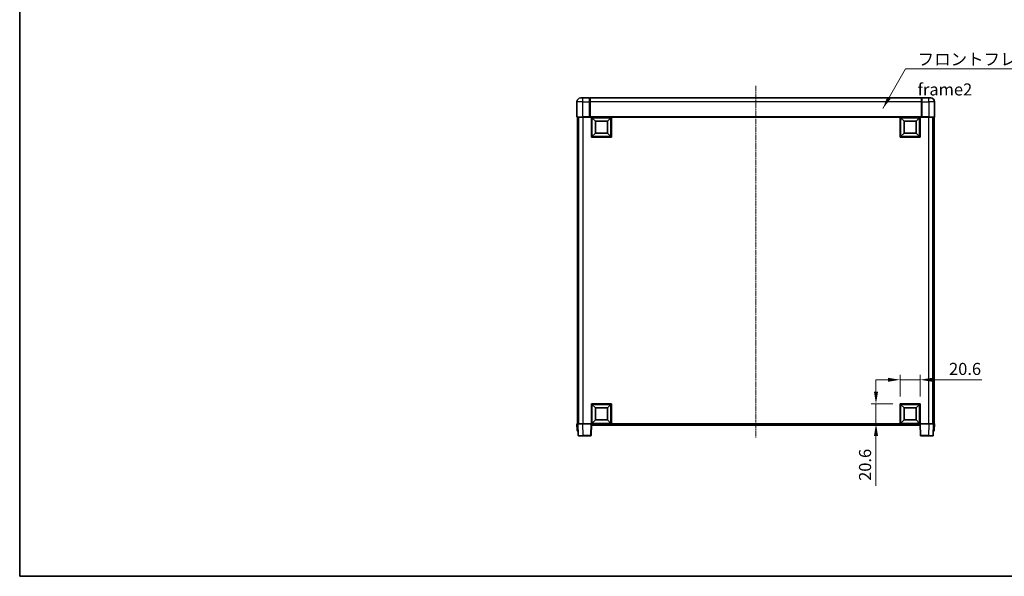
# Model space of a CAD drawing. Units: millimetres. Extents: x 27 to 10850, y -1 to 1404.
# Drawn here: x 1210 to 2229, y -1 to 575 of the extents above; entities that cross this region are included whole.
import ezdxf

# ---------------------------------------------------------------- set-up
doc = ezdxf.new("R2010")
doc.units = ezdxf.units.MM
doc.linetypes.add('CHAIN', pattern=[0.3543, 0.2362, -0.0295, 0.0591, -0.0295])
for name, color, linetype, lineweight in [('Border (ISO)', 7, 'Continuous', 35), ('Dimension (ISO)', 7, 'Continuous', 18), ('Dimension (ISO) @ 1', 7, 'Continuous', 18), ('Symbol (ISO)', 7, 'Continuous', 18), ('Symbol (ISO) @ 1', 7, 'Continuous', 18), ('Visible (ISO)', 7, 'Continuous', 35), ('Visible Narrow (ISO)', 7, 'Continuous', 25)]:
    doc.layers.add(name, color=color, linetype=linetype, lineweight=lineweight)
doc.layers.add('Centerline (ISO)', color=7, linetype='Continuous', lineweight=18, true_color=0x80ffff)
doc.styles.add('Note Text (TK)', font='MS PGothic.ttf')
doc.dimstyles.new('Default - Method 1b (TK)', dxfattribs={"dimscale": 3, "dimtxt": 2.5, "dimasz": 2.5, "dimexe": 1, "dimexo": 1.5, "dimgap": 1, "dimtad": 1, "dimtoh": 1, "dimrnd": 1e-08, "dimdsep": 46, "dimtxsty": 'Note Text (TK)', "dimcen": 0.09, "dimdle": 5, "dimclrd": 100, "dimclre": 100, "dimclrt": 7, "dimadec": 1, "dimazin": 1, "dimtfac": 1, "dimtmove": 0, "dimatfit": 3, "dimfxl": 0, "dimtolj": 1, "dimlwd": -1, "dimlwe": -1, "dimarcsym": 0})
doc.dimstyles.new('Default - Method 1b (TK)$7', dxfattribs={"dimscale": 3, "dimtxt": 2.5, "dimasz": 2.5, "dimexe": 1, "dimexo": 1.5, "dimgap": 1, "dimtad": 1, "dimtoh": 1, "dimrnd": 1e-08, "dimdsep": 46, "dimtxsty": 'Note Text (TK)', "dimcen": 0.09, "dimdle": 5, "dimclrd": 256, "dimclre": 100, "dimclrt": 7, "dimadec": 1, "dimazin": 1, "dimtfac": 1, "dimtmove": 0, "dimatfit": 3, "dimfxl": 0, "dimtolj": 1, "dimlwd": -1, "dimlwe": -1, "dimarcsym": 0})

# ---------------------------------------------------------------- blocks, each defined once
blk = doc.blocks.new('図面枠 tk図枠')
at = {"layer": 'Border (ISO)'}
for p, q in [((14.5, 289), (14.5, 8)), ((14.5, 8), (405.5, 8))]:
    blk.add_line(p, q, dxfattribs=at)
blk = doc.blocks.new('*D86')
at = {"layer": 'Defpoints', "color": 0, "transparency": 16777216}
for p in [(2142.1, 202.3), (2121.5, 177.3), (2142.1, 177.3)]:
    blk.add_point(p, dxfattribs=at)
at = {"layer": 'Dimension (ISO)', "color": 100, "transparency": 16777216}
for p, q in [((2121.5, 184.8), (2121.5, 207.3)), ((2142.1, 184.8), (2142.1, 207.3)), ((2109, 202.3), (2096.5, 202.3)), ((2121.5, 202.3), (2142.1, 202.3)), ((2154.6, 202.3), (2206.1, 202.3))]:
    blk.add_line(p, q, dxfattribs=at)
for points in [[(2109, 204.3), (2109, 200.2), (2121.5, 202.3)], [(2154.6, 204.3), (2154.6, 200.2), (2142.1, 202.3)]]:
    blk.add_solid(points, dxfattribs=at)
at = {"layer": 'Dimension (ISO)', "color": 7, "transparency": 16777216, "insert": (2172.1, 213.5), "char_height": 12.5, "attachment_point": 4, "style": 'Note Text (TK)'}
blk.add_mtext('\\A1;20.6', dxfattribs=at)
blk = doc.blocks.new('*D87')
at = {"layer": 'Defpoints', "color": 0, "transparency": 16777216}
for p in [(2096.5, 177.3), (2121.5, 177.3), (2121.5, 156.7)]:
    blk.add_point(p, dxfattribs=at)
at = {"layer": 'Dimension (ISO)', "color": 100, "transparency": 16777216}
for p, q in [((2096.5, 189.8), (2096.5, 202.3)), ((2114, 177.3), (2091.5, 177.3)), ((2096.5, 177.3), (2096.5, 156.7)), ((2114, 156.7), (2091.5, 156.7)), ((2096.5, 144.2), (2096.5, 92.6))]:
    blk.add_line(p, q, dxfattribs=at)
for points in [[(2094.4, 189.8), (2098.6, 189.8), (2096.5, 177.3)], [(2094.4, 144.2), (2098.6, 144.2), (2096.5, 156.7)]]:
    blk.add_solid(points, dxfattribs=at)
at = {"layer": 'Dimension (ISO)', "color": 7, "transparency": 16777216, "insert": (2085.2, 97.6), "char_height": 12.5, "attachment_point": 4, "rotation": 90, "style": 'Note Text (TK)'}
blk.add_mtext('\\A1;20.6', dxfattribs=at)

msp = doc.modelspace()

# ---------------------------------------------------------------- linework, layer by layer
at = {"layer": 'Centerline (ISO)', "linetype": 'CHAIN', "ltscale": 23.990969}
msp.add_line((1972.0896, 506.6515), (1972.0896, 142.6515), dxfattribs=at)
at = {"layer": 'Visible (ISO)'}
for p, q in [((1787.0896, 490.1515), (1787.0896, 474.4015)), ((1791.0896, 494.1515), (1793.0896, 494.1515)), ((1800.0896, 494.1515), (1793.0896, 494.1515)), ((1800.0896, 494.1515), (1800.0896, 490.1515)), ((1800.3396, 493.9515), (1800.0896, 493.9515)), ((1800.0896, 474.4015), (1800.0896, 490.1515)), ((2143.5896, 494.1515), (1800.5896, 494.1515)), ((1800.5896, 490.1515), (1800.5896, 494.1515)), ((1800.5896, 490.1515), (1800.5896, 474.4515)), ((2143.5896, 494.1515), (2143.5896, 490.1515)), ((2143.5896, 474.4515), (2143.5896, 490.1515)), ((2143.8396, 493.9515), (2144.0896, 493.9515)), ((2151.0896, 494.1515), (2144.0896, 494.1515)), ((2144.0896, 490.1515), (2144.0896, 494.1515)), ((2144.0896, 490.1515), (2144.0896, 474.4015)), ((2151.0896, 494.1515), (2153.0896, 494.1515)), ((2157.0896, 474.4015), (2157.0896, 490.1515)), ((1793.0896, 474.1515), (1787.3396, 474.1515)), ((1787.5896, 474.1515), (1787.5896, 156.6515)), ((1788.5896, 474.1515), (1788.5896, 156.6515)), ((1788.8396, 474.1515), (1788.8396, 156.6515)), ((1793.0896, 474.1515), (1800.4896, 474.1515)), ((1800.0896, 474.4015), (1800.0896, 474.1566)), ((1800.3396, 474.1566), (1800.0896, 474.1566)), ((1800.5896, 474.1515), (1800.4896, 474.1515)), ((1800.5896, 474.1515), (1800.5896, 474.4515)), ((2143.5896, 474.1515), (1800.5896, 474.1515)), ((1802.0896, 453.5515), (1802.0896, 474.1515)), ((1806.1396, 470.1015), (1802.5896, 473.6515)), ((1802.5896, 454.0515), (1802.5896, 473.6515)), ((1802.5896, 473.6515), (1822.1896, 473.6515)), ((1806.1396, 457.6015), (1806.1396, 470.1015)), ((1806.1396, 470.1015), (1818.6396, 470.1015)), ((1818.6396, 470.1015), (1822.1896, 473.6515)), ((1818.6396, 470.1015), (1818.6396, 457.6015)), ((1822.1896, 473.6515), (1822.1896, 454.0515)), ((1822.6896, 474.1515), (1822.6896, 453.5515)), ((2121.4896, 453.5515), (2121.4896, 474.1515)), ((2125.5396, 470.1015), (2121.9896, 473.6515)), ((2121.9896, 454.0515), (2121.9896, 473.6515)), ((2121.9896, 473.6515), (2141.5896, 473.6515)), ((2125.5396, 457.6015), (2125.5396, 470.1015)), ((2125.5396, 470.1015), (2138.0396, 470.1015)), ((2138.0396, 470.1015), (2141.5896, 473.6515)), ((2138.0396, 470.1015), (2138.0396, 457.6015)), ((2141.5896, 473.6515), (2141.5896, 454.0515)), ((2142.0896, 474.1515), (2142.0896, 453.5515)), ((2143.5896, 474.4515), (2143.5896, 474.1515)), ((2143.6896, 474.1515), (2143.5896, 474.1515)), ((2143.6896, 474.1515), (2151.0896, 474.1515)), ((2144.0896, 474.1566), (2143.8396, 474.1566)), ((2144.0896, 474.1566), (2144.0896, 474.4015)), ((2156.8396, 474.1515), (2151.0896, 474.1515)), ((2155.3396, 474.1515), (2155.3396, 156.6515)), ((2155.5896, 474.1515), (2155.5896, 156.6515)), ((2156.5896, 474.1515), (2156.5896, 156.6515)), ((1822.6896, 453.5515), (1802.0896, 453.5515)), ((1806.1396, 457.6015), (1802.5896, 454.0515)), ((1822.1896, 454.0515), (1802.5896, 454.0515)), ((1818.6396, 457.6015), (1806.1396, 457.6015)), ((1818.6396, 457.6015), (1822.1896, 454.0515)), ((2142.0896, 453.5515), (2121.4896, 453.5515)), ((2125.5396, 457.6015), (2121.9896, 454.0515)), ((2141.5896, 454.0515), (2121.9896, 454.0515)), ((2138.0396, 457.6015), (2125.5396, 457.6015)), ((2138.0396, 457.6015), (2141.5896, 454.0515)), ((1802.0896, 156.6515), (1802.0896, 177.2515)), ((1802.0896, 177.2515), (1822.6896, 177.2515)), ((1806.1396, 173.2015), (1802.5896, 176.7515)), ((1802.5896, 157.1515), (1802.5896, 176.7515)), ((1802.5896, 176.7515), (1822.1896, 176.7515)), ((1806.1396, 160.7015), (1806.1396, 173.2015)), ((1806.1396, 173.2015), (1818.6396, 173.2015)), ((1818.6396, 173.2015), (1822.1896, 176.7515)), ((1818.6396, 173.2015), (1818.6396, 160.7015)), ((1822.1896, 176.7515), (1822.1896, 157.1515)), ((1822.6896, 177.2515), (1822.6896, 156.6515)), ((2121.4896, 156.6515), (2121.4896, 177.2515)), ((2121.4896, 177.2515), (2142.0896, 177.2515)), ((2125.5396, 173.2015), (2121.9896, 176.7515)), ((2121.9896, 157.1515), (2121.9896, 176.7515)), ((2121.9896, 176.7515), (2141.5896, 176.7515)), ((2125.5396, 160.7015), (2125.5396, 173.2015)), ((2125.5396, 173.2015), (2138.0396, 173.2015)), ((2138.0396, 173.2015), (2141.5896, 176.7515)), ((2138.0396, 173.2015), (2138.0396, 160.7015)), ((2141.5896, 176.7515), (2141.5896, 157.1515)), ((2142.0896, 177.2515), (2142.0896, 156.6515)), ((1787.0896, 156.6515), (1788.089, 156.6515)), ((1787.0896, 156.6515), (1787.3346, 149.6341)), ((1788.089, 156.6515), (1788.0896, 156.6515)), ((1788.0896, 156.6515), (1793.0865, 156.6515)), ((1788.0896, 156.6515), (1788.5092, 144.6341)), ((1793.0865, 156.6515), (1801.5899, 156.6515)), ((1801.5899, 156.6515), (1802.0896, 156.6515)), ((1801.6699, 144.6341), (1802.0896, 156.6515)), ((1822.6896, 156.6515), (1802.0896, 156.6515)), ((1802.3396, 155.1515), (1802.3396, 156.6515)), ((2141.8396, 155.1515), (1802.3396, 155.1515)), ((1806.1396, 160.7015), (1802.5896, 157.1515)), ((1822.1896, 157.1515), (1802.5896, 157.1515)), ((1818.6396, 160.7015), (1806.1396, 160.7015)), ((1818.6396, 160.7015), (1822.1896, 157.1515)), ((2142.0896, 156.6515), (2121.4896, 156.6515)), ((2125.5396, 160.7015), (2121.9896, 157.1515)), ((2141.5896, 157.1515), (2121.9896, 157.1515)), ((2138.0396, 160.7015), (2125.5396, 160.7015)), ((2138.0396, 160.7015), (2141.5896, 157.1515)), ((2141.8396, 156.6515), (2141.8396, 155.1515)), ((2142.0896, 156.6515), (2142.5893, 156.6515)), ((2142.0896, 156.6515), (2142.5092, 144.6341)), ((2142.5893, 156.6515), (2151.0926, 156.6515)), ((2151.0926, 156.6515), (2156.0896, 156.6515)), ((2155.6699, 144.6341), (2156.0896, 156.6515)), ((2156.0896, 156.6515), (2156.0902, 156.6515)), ((2156.0902, 156.6515), (2157.0896, 156.6515)), ((2156.8445, 149.6341), (2157.0896, 156.6515)), ((1788.334, 149.1515), (1787.8343, 149.1515)), ((1788.334, 149.1515), (1788.3515, 149.1515)), ((1793.5062, 144.1515), (1789.0089, 144.1515)), ((1793.5062, 144.1515), (1801.1702, 144.1515)), ((2143.0089, 144.1515), (2150.673, 144.1515)), ((2155.1702, 144.1515), (2150.673, 144.1515)), ((2155.8277, 149.1515), (2155.8451, 149.1515)), ((2156.3448, 149.1515), (2155.8451, 149.1515))]:
    msp.add_line(p, q, dxfattribs=at)
for centre, radius, start, end in [((1791.0896, 490.1515), 4, 90, 180), ((1800.3396, 493.7015), 0.25, 0, 90), ((2143.8396, 493.7015), 0.25, 90, 180), ((2153.0896, 490.1515), 4, 0, 90), ((1787.3396, 474.4015), 0.25, 180, 270), ((2156.8396, 474.4015), 0.25, 270, 0), ((1787.8343, 149.6515), 0.5, 182, 270), ((1789.0089, 144.6515), 0.5, 182, 270), ((1801.1702, 144.6515), 0.5, 270, 358), ((2143.0089, 144.6515), 0.5, 182, 270), ((2155.1702, 144.6515), 0.5, 270, 358), ((2156.3448, 149.6515), 0.5, 270, 358)]:
    msp.add_arc(centre, radius, start, end, dxfattribs=at)
for points, knots in [([(1800.3396, 474.1566), (1800.3754, 474.1566), (1800.4131, 474.1545), (1800.462, 474.1521), (1800.4764, 474.1515), (1800.4896, 474.1515)], [0.1703131202, 0.1703131202, 0.1703131202, 0.1703131202, 0.1810677517, 0.1810677517, 0.18585700133, 0.18585700133, 0.18585700133, 0.18585700133]), ([(2143.6896, 474.1515), (2143.7028, 474.1515), (2143.7171, 474.1521), (2143.766, 474.1545), (2143.8037, 474.1566), (2143.8396, 474.1566)], [0.04122715894, 0.04122715894, 0.04122715894, 0.04122715894, 0.04601640857, 0.04601640857, 0.05677104007, 0.05677104007, 0.05677104007, 0.05677104007])]:
    msp.add_open_spline(points, degree=3, knots=knots, dxfattribs=at)
at = {"layer": 'Visible Narrow (ISO)'}
for p, q in [((1793.0896, 490.1515), (1787.0896, 490.1515)), ((1793.0896, 490.1515), (1793.0896, 494.1515)), ((1793.0896, 474.4015), (1793.0896, 490.1515)), ((1793.0896, 490.1515), (1800.0896, 490.1515)), ((1800.3396, 490.1515), (1800.0896, 490.1515)), ((1800.3396, 490.1515), (1800.3396, 493.9515)), ((1800.5896, 490.1515), (1800.3396, 490.1515)), ((1800.3396, 490.1515), (1800.3396, 474.1566)), ((2143.5896, 490.1515), (1800.5896, 490.1515)), ((2143.5896, 490.1515), (2143.8396, 490.1515)), ((2143.8396, 493.9515), (2143.8396, 490.1515)), ((2143.8396, 474.1566), (2143.8396, 490.1515)), ((2143.8396, 490.1515), (2144.0896, 490.1515)), ((2144.0896, 490.1515), (2151.0896, 490.1515)), ((2151.0896, 490.1515), (2151.0896, 494.1515)), ((2151.0896, 490.1515), (2151.0896, 474.4015)), ((2157.0896, 490.1515), (2151.0896, 490.1515)), ((1787.0896, 474.4015), (1793.0896, 474.4015)), ((1800.0896, 474.4015), (1793.0896, 474.4015)), ((1793.0896, 474.4015), (1793.0896, 474.1515)), ((1793.3396, 474.1515), (1793.3396, 156.6515)), ((2143.5896, 474.4515), (1800.5896, 474.4515)), ((2151.0896, 474.4015), (2144.0896, 474.4015)), ((2150.8396, 474.1515), (2150.8396, 156.6515)), ((2151.0896, 474.4015), (2151.0896, 474.1515)), ((2151.0896, 474.4015), (2157.0896, 474.4015)), ((1788.334, 149.6341), (1788.089, 156.6515)), ((1793.5062, 144.6341), (1793.0865, 156.6515)), ((1801.5899, 156.6515), (1801.1702, 144.6341)), ((2121.4896, 156.6515), (1822.6896, 156.6515)), ((2143.0089, 144.6341), (2142.5893, 156.6515)), ((2151.0926, 156.6515), (2150.673, 144.6341)), ((2156.0902, 156.6515), (2155.8451, 149.6341)), ((1788.334, 149.6341), (1788.334, 149.1515)), ((1788.3346, 149.6341), (1788.334, 149.6341)), ((1793.5062, 144.6341), (1793.5062, 144.1515)), ((1801.1702, 144.6341), (1793.5062, 144.6341)), ((1801.1702, 144.6341), (1801.1702, 144.1515)), ((2143.0089, 144.1515), (2143.0089, 144.6341)), ((2150.673, 144.6341), (2143.0089, 144.6341)), ((2150.673, 144.6341), (2150.673, 144.1515)), ((2155.8451, 149.6341), (2155.8445, 149.6341)), ((2155.8451, 149.6341), (2155.8451, 149.1515))]:
    msp.add_line(p, q, dxfattribs=at)
for centre, major_axis, ratio, start_param, end_param in [((1788.3346, 149.6515), (-1, -0.0174), 0.017433815, 0.000304494, 1.569882845), ((1793.5117, 144.6515), (-5.0024, -0.0174), 0.003484384, 0.000109511, 1.569687863), ((1801.1702, 144.6515), (0.4997, -0.0174), 0.034878263, 4.713606955, 6.283185307), ((2143.0089, 144.6515), (-0.4997, -0.0174), 0.034878263, 0, 1.569578352), ((2150.6675, 144.6515), (-5.0024, 0.0174), 0.003484384, 1.571904795, 3.141483155), ((2155.8445, 149.6515), (-1, 0.0174), 0.017433815, 1.571709808, 3.14128816)]:
    msp.add_ellipse(centre, major_axis=major_axis, ratio=ratio, start_param=start_param, end_param=end_param, dxfattribs=at)

# ---------------------------------------------------------------- block references
at = {"xscale": 5, "yscale": 5, "zscale": 5}
msp.add_blockref('図面枠 tk図枠', (1137.9792, -41.2648), dxfattribs=at)

# ---------------------------------------------------------------- texts
at = {"layer": 'Symbol (ISO)', "color": 7, "insert": (2139.5768, 540.4046), "char_height": 12.5, "width": 258.406425, "attachment_point": 1, "line_spacing_factor": 1.5, "style": 'Note Text (TK)'}
msp.add_mtext('{\\fＭＳ Ｐゴシック|b0|i0;フロントフレーム2 / Front frame2}', dxfattribs=at)

# ---------------------------------------------------------------- dimensions: what is measured, and where the dimension line sits
at = {"layer": 'Dimension (ISO) @ 1', "color": 100, "true_color": 0x00ff3f}
for base, p1, p2, angle, picture, middle in [((2142.0896, 202.2515), (2121.4896, 177.2515), (2142.0896, 177.2515), 180, '*D86', (2186.6137, 202.2515)), ((2096.4896, 177.2515), (2121.4896, 156.6515), (2121.4896, 177.2515), 90, '*D87', (2096.4896, 112.1274))]:
    dim = msp.add_linear_dim(base=base, p1=p1, p2=p2, angle=angle, dimstyle='Default - Method 1b (TK)', override={"dimscale": 1, "dimtxt": 12.5, "dimasz": 12.5, "dimexe": 5, "dimexo": 7.5, "dimgap": 5, "dimtoh": 0, "dimdec": 2, "dimcen": 0.45, "dimtol": 0, "dimlim": 0, "dimtp": 0, "dimtm": 0, "dimtdec": 2, "dimtix": 0, "dimtofl": 1, "dimtmove": 0, "dimatfit": 1}, dxfattribs=at)
    dim.commit()
    dim.dimension.update_dxf_attribs({"geometry": picture, "text_midpoint": middle, "dimtype": 128})

# ---------------------------------------------------------------- leaders
at = {"layer": 'Symbol (ISO) @ 1', "color": 100, "true_color": 0x00ff40, "annotation_type": 0, "has_hookline": 1, "hookline_direction": 0, "text_width": 249.2188}
msp.add_leader([(2103.6719, 483.1994), (2127.0768, 524.172), (2139.5768, 524.172)], dimstyle='Default - Method 1b (TK)$7', override={"dimscale": 1, "dimtxt": 12.5, "dimasz": 12.5, "dimgap": 0, "dimtad": 1}, dxfattribs=at)

doc.saveas('drawing.dxf')
